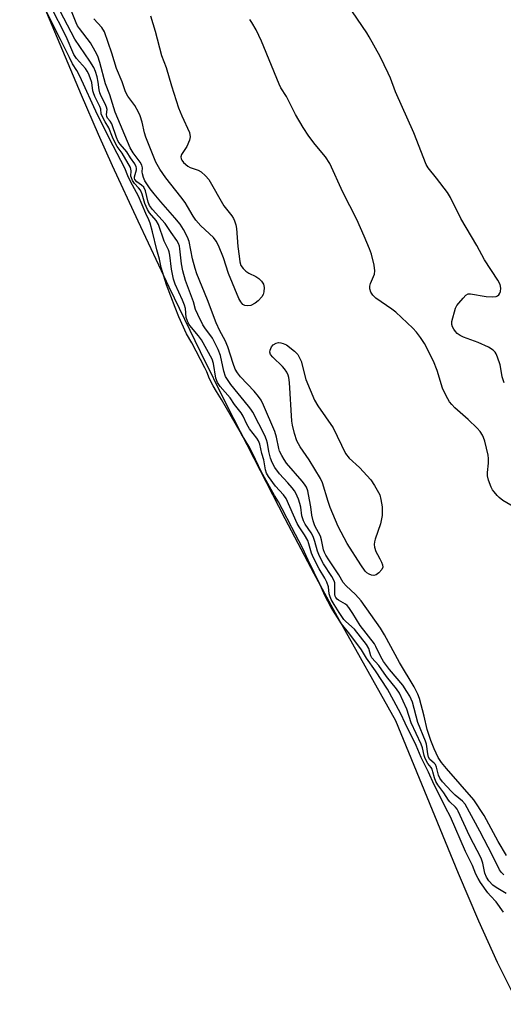
# Model space of a CAD drawing. Units: inches. Extents: x 1183771 to 1189773, y 569456 to 573458.
# Drawn here: x 1185200 to 1185347, y 570435 to 570734 of the extents above; entities that cross this region are included whole.
import ezdxf

# ---------------------------------------------------------------- set-up
doc = ezdxf.new("R2010")
doc.units = ezdxf.units.IN
doc.header["$MEASUREMENT"] = 0
for name, color, linetype in [('HYDRO-Stream Poly Centerlines', 142, 'Continuous'), ('HYDRO-Water Body', 4, 'Continuous'), ('Undefined', 1, 'Continuous')]:
    doc.layers.add(name, color=color, linetype=linetype)

msp = doc.modelspace()

# ---------------------------------------------------------------- linework, layer by layer
at = {"layer": 'HYDRO-Stream Poly Centerlines'}
msp.add_lwpolyline([(1185199.66, 570755.64), (1185218.43, 570711.16), (1185223.57, 570699.25), (1185227.83, 570689.65), (1185235.6, 570672.82), (1185245.07, 570652.82), (1185254.61, 570633.09), (1185262.65, 570616.9), (1185270.91, 570600.68), (1185280.44, 570582.28), (1185289.23, 570565.59), (1185296.3, 570552.46), (1185314.1, 570520.83), (1185333.17, 570474.41), (1185339.39, 570459.93), (1185345.07, 570447.36), (1185351.39, 570434.52)], dxfattribs=at)
at = {"layer": 'HYDRO-Water Body'}
msp.add_polyline3d([(1185199.66, 570755.64, 0), (1185218.43, 570711.16, 0), (1185223.57, 570699.25, 0), (1185227.83, 570689.65, 0), (1185235.6, 570672.82, 0), (1185245.07, 570652.82, 0), (1185254.61, 570633.09, 0), (1185262.65, 570616.9, 0), (1185270.91, 570600.68, 0), (1185280.44, 570582.28, 0), (1185289.23, 570565.59, 0), (1185296.3, 570552.46, 0), (1185314.1, 570520.83, 0), (1185333.17, 570474.41, 0), (1185339.39, 570459.93, 0), (1185345.07, 570447.36, 0), (1185351.39, 570434.52, 0)], dxfattribs=at)
at = {"layer": 'Undefined'}
for points, elevation in [([(1185347, 570462.57), (1185344.71, 570465.72), (1185342.99, 570467.5), (1185342.19, 570468.46), (1185340.01, 570471.57), (1185339.28, 570472.75), (1185338.59, 570474.15), (1185337.58, 570476.76), (1185335.45, 570481.02), (1185330.84, 570491.54), (1185329.3, 570494.37), (1185327.37, 570498.38), (1185325.85, 570501.26), (1185324.09, 570505.17), (1185321.91, 570509.63), (1185320.36, 570513.24), (1185316.99, 570520), (1185315.68, 570522.86), (1185313.63, 570526.81), (1185311.61, 570530.4), (1185308.03, 570535.97), (1185305.26, 570539.84), (1185303.74, 570542.35), (1185300.15, 570547.17), (1185297.69, 570550.24), (1185295.67, 570553.27), (1185294.47, 570555.27), (1185292.56, 570558.84), (1185291.16, 570562.11), (1185287.47, 570569.59), (1185285.76, 570573.34), (1185282.5, 570579.55), (1185279.62, 570585.27), (1185278.48, 570587.4), (1185277.27, 570589.35), (1185273.19, 570596.56), (1185270.67, 570602.02), (1185269.73, 570603.78), (1185267.2, 570607.93), (1185261.15, 570618.47), (1185259.56, 570620.92), (1185258.55, 570622.7), (1185257.47, 570624.8), (1185256.66, 570626.93), (1185256.07, 570628.15), (1185252.06, 570635.72), (1185250.42, 570638.53), (1185248.07, 570643.63), (1185247.04, 570646.52), (1185244.33, 570653.44), (1185242.77, 570658.67), (1185242.2, 570661.16), (1185241.38, 570664.01), (1185240.1, 570669.56), (1185239.43, 570672.11), (1185239.02, 570673.2), (1185238.12, 570675.06), (1185235.8, 570680.33), (1185233.41, 570684.87), (1185232.61, 570686.53), (1185231.64, 570688.87), (1185228.1, 570695.72), (1185223.39, 570705.16), (1185217.93, 570716.87), (1185217.05, 570718.58), (1185215.76, 570720.67), (1185214.78, 570722.55), (1185212.12, 570728.03), (1185202.7, 570746.77)], 196), ([(1185347.86, 570479.78), (1185345.33, 570484.02), (1185341.1, 570491.99), (1185337.94, 570496.76), (1185329.58, 570506.22), (1185328.09, 570508.08), (1185327.12, 570509.62), (1185325.89, 570512.28), (1185324.88, 570514.73), (1185323.77, 570518.1), (1185322.83, 570522.2), (1185321.36, 570527.54), (1185320.85, 570528.87), (1185319.74, 570531.15), (1185315.32, 570538.46), (1185310.76, 570546.93), (1185309.51, 570548.94), (1185303.64, 570557.29), (1185301.93, 570559.15), (1185299.05, 570561.85), (1185298.12, 570562.89), (1185296.83, 570565.14), (1185293.77, 570569.71), (1185292.85, 570571.2), (1185292.46, 570571.95), (1185292.15, 570572.8), (1185291.54, 570575.82), (1185291.24, 570576.9), (1185289.55, 570580.07), (1185288.98, 570581.65), (1185288.59, 570583.3), (1185288.28, 570585.88), (1185287.64, 570589.63), (1185287.36, 570590.76), (1185286.96, 570591.8), (1185286.39, 570592.78), (1185285.68, 570593.7), (1185280.87, 570599.16), (1185280.15, 570600.23), (1185279.43, 570601.48), (1185278.81, 570602.78), (1185278.52, 570603.56), (1185277.85, 570607.03), (1185277.32, 570608.79), (1185273.89, 570616.84), (1185273.16, 570618.32), (1185272.39, 570619.44), (1185271.05, 570621.01), (1185266.86, 570625.42), (1185265.99, 570626.58), (1185265.3, 570627.76), (1185264.62, 570629.5), (1185263.06, 570634.57), (1185262.22, 570636.43), (1185260.63, 570639.4), (1185259.5, 570641.8), (1185256.86, 570648.82), (1185253.64, 570656.73), (1185253.11, 570658.4), (1185252.33, 570661.28), (1185251.27, 570666.53), (1185250.78, 570667.88), (1185249.58, 570670.22), (1185248.48, 570671.84), (1185246.87, 570673.83), (1185242.61, 570678.62), (1185240.59, 570681.04), (1185239.37, 570682.62), (1185237.76, 570685.05), (1185237.33, 570686.1), (1185237.03, 570687.19), (1185236.96, 570687.74), (1185237.02, 570689.01), (1185236.86, 570689.76), (1185236.31, 570690.72), (1185234.24, 570693.55), (1185233.34, 570695.05), (1185228.73, 570705.92), (1185227.06, 570711.23), (1185225.82, 570714.57), (1185224.1, 570721.06), (1185223.43, 570722.95), (1185222.67, 570724.52), (1185221.2, 570727.04), (1185217.86, 570731.38), (1185217.31, 570732.21), (1185216.82, 570733.14), (1185214.08, 570740.09)], 202), ([(1185347.77, 570468.23), (1185344.73, 570470.06), (1185343.73, 570470.79), (1185342.51, 570472.12), (1185341.76, 570473.19), (1185341.27, 570474.41), (1185340.64, 570477.45), (1185340.13, 570478.97), (1185336.67, 570485.75), (1185333.21, 570493.28), (1185332.82, 570493.93), (1185332.35, 570494.53), (1185330.66, 570496.09), (1185330.19, 570496.63), (1185328.85, 570498.85), (1185326.95, 570501.29), (1185326.34, 570502.34), (1185325.93, 570503.38), (1185325.49, 570505.29), (1185325.24, 570506.07), (1185324.92, 570506.6), (1185323.91, 570507.77), (1185323.1, 570509.29), (1185322.77, 570510.19), (1185322.28, 570512.58), (1185321.94, 570513.64), (1185318.88, 570520.2), (1185317.59, 570524.33), (1185315.33, 570529.16), (1185314.42, 570530.5), (1185311.38, 570534.2), (1185309.06, 570537.58), (1185306.86, 570539.91), (1185306.53, 570540.57), (1185305.97, 570542.74), (1185305.22, 570543.99), (1185301.58, 570548.61), (1185298.99, 570550.96), (1185298.37, 570551.62), (1185296.91, 570553.71), (1185295.4, 570556.16), (1185294.55, 570557.7), (1185294.08, 570558.76), (1185293.92, 570559.44), (1185293.68, 570561.53), (1185293.22, 570562.9), (1185292.55, 570564.2), (1185290.83, 570567.01), (1185289.14, 570570.33), (1185288.54, 570571.75), (1185287.75, 570574.58), (1185287.37, 570575.62), (1185286.36, 570577.38), (1185284.74, 570579.75), (1185284.16, 570580.76), (1185280.82, 570588.36), (1185280, 570589.53), (1185277.56, 570592.18), (1185275.43, 570595.11), (1185274.83, 570596.15), (1185274.53, 570597.07), (1185273.97, 570600.12), (1185273.34, 570602.05), (1185272.82, 570604.88), (1185272.42, 570605.89), (1185271.83, 570606.78), (1185269.64, 570609.6), (1185268.85, 570610.99), (1185267.67, 570613.42), (1185267.07, 570614.42), (1185265.11, 570617.01), (1185263.72, 570618.99), (1185260.71, 570622.45), (1185259.85, 570623.72), (1185259.41, 570625.05), (1185258.7, 570629.49), (1185258.28, 570630.8), (1185255.04, 570636.68), (1185254.14, 570637.89), (1185251.5, 570641.04), (1185250.98, 570641.83), (1185250.61, 570642.65), (1185250.38, 570643.5), (1185250.1, 570646.15), (1185249.85, 570647.18), (1185249.22, 570648.74), (1185247, 570653.65), (1185246.48, 570655.15), (1185245.89, 570658.21), (1185245.4, 570662.39), (1185245.19, 570663.46), (1185244.97, 570664.01), (1185243.64, 570666.65), (1185241.89, 570671.76), (1185241.22, 570672.96), (1185239.23, 570675.33), (1185238.6, 570676.31), (1185237.78, 570678.19), (1185236.96, 570680.96), (1185236.43, 570682.15), (1185235.86, 570682.94), (1185234.58, 570684.22), (1185233.99, 570685.17), (1185233.67, 570685.93), (1185233.55, 570686.45), (1185233.62, 570688.12), (1185233.39, 570689.07), (1185230.91, 570693.44), (1185229.38, 570695.49), (1185228.92, 570696.23), (1185227.92, 570698.28), (1185226.83, 570701.13), (1185225.67, 570702.95), (1185224.96, 570704.28), (1185224.51, 570705.43), (1185224.33, 570706.84), (1185224.11, 570707.62), (1185222.55, 570710.74), (1185222.11, 570711.79), (1185221.95, 570712.42), (1185221.59, 570715), (1185221.16, 570716.39), (1185220.63, 570717.7), (1185220.24, 570718.44), (1185219.73, 570719.16), (1185216.97, 570722.25), (1185216.13, 570723.46), (1185213.84, 570728.9), (1185209.05, 570738.31)], 198), ([(1185347.06, 570473.86), (1185346.33, 570474.65), (1185345.8, 570475.39), (1185343.67, 570479.76), (1185339.79, 570487.23), (1185335.33, 570495.39), (1185334.51, 570496.29), (1185332.28, 570498.15), (1185331.1, 570499.26), (1185328.4, 570502.2), (1185327.57, 570503.31), (1185327.18, 570504.2), (1185326.58, 570506.7), (1185326.27, 570507.45), (1185325.91, 570507.89), (1185324.53, 570508.98), (1185324.15, 570509.66), (1185323.9, 570510.76), (1185323.5, 570513.66), (1185323.26, 570514.59), (1185320.87, 570520.22), (1185319.22, 570526.44), (1185318.42, 570528.22), (1185317.59, 570529.71), (1185316.32, 570531.62), (1185312.27, 570536.34), (1185310.44, 570538.79), (1185309.59, 570540.2), (1185308.14, 570543.41), (1185307.73, 570544.15), (1185303.33, 570549.79), (1185301.12, 570553.37), (1185299.86, 570555.21), (1185299.33, 570555.83), (1185298.87, 570556.22), (1185296.7, 570557.49), (1185296.28, 570557.81), (1185295.92, 570558.25), (1185295.74, 570558.69), (1185295.66, 570559.23), (1185295.64, 570562.14), (1185295.57, 570562.71), (1185295.38, 570563.39), (1185294.71, 570564.68), (1185292.19, 570568.52), (1185290.93, 570570.86), (1185290.31, 570572.35), (1185289.56, 570575.34), (1185289.03, 570576.8), (1185288.38, 570577.98), (1185286.61, 570580.56), (1185286.05, 570581.56), (1185285.58, 570583.12), (1185285.22, 570585.75), (1185285, 570586.83), (1185284.54, 570588.18), (1185283.75, 570590), (1185283.32, 570590.74), (1185282.62, 570591.66), (1185281.28, 570593.21), (1185278.73, 570595.88), (1185277.33, 570597.78), (1185276.53, 570599.35), (1185276.03, 570600.7), (1185275.52, 570602.72), (1185275.16, 570605.18), (1185274.86, 570606.29), (1185274.27, 570607.57), (1185270.6, 570614.63), (1185270.03, 570615.57), (1185269.35, 570616.49), (1185263.93, 570623.09), (1185262.91, 570624.56), (1185262.35, 570625.56), (1185261.8, 570627.09), (1185260.79, 570631.91), (1185260.11, 570633.7), (1185258.33, 570637.13), (1185256.07, 570640.27), (1185255.46, 570641.24), (1185253.89, 570644.33), (1185253.21, 570645.92), (1185252.56, 570648.18), (1185250.17, 570654.72), (1185249.36, 570657.61), (1185248.89, 570659.76), (1185248.43, 570664.39), (1185248.29, 570665.18), (1185248.05, 570665.94), (1185247.51, 570666.92), (1185245.75, 570669.29), (1185243.94, 570672.02), (1185240.06, 570676.35), (1185239.2, 570677.49), (1185238.77, 570678.56), (1185237.97, 570682), (1185237.45, 570683.06), (1185236.78, 570683.72), (1185235.34, 570684.74), (1185234.75, 570685.42), (1185234.6, 570685.87), (1185234.59, 570686.28), (1185235.24, 570688.43), (1185235.26, 570688.9), (1185235.17, 570689.29), (1185234.68, 570690.22), (1185233.42, 570692.05), (1185232.31, 570693.82), (1185230.3, 570696.15), (1185229.66, 570697.02), (1185229.11, 570698.22), (1185227.67, 570702.4), (1185227.26, 570703.15), (1185226.45, 570704.14), (1185226.2, 570704.57), (1185226.08, 570705.21), (1185226.25, 570706.73), (1185226.13, 570707.41), (1185225.7, 570708.46), (1185224.5, 570710.82), (1185224.08, 570711.85), (1185223.85, 570712.75), (1185223.55, 570715.03), (1185223.21, 570716.69), (1185222.74, 570718.34), (1185222.24, 570719.54), (1185221.06, 570721.46), (1185216.44, 570728.11), (1185211.96, 570736.65)], 200), ([(1185347.19, 570623.62), (1185346.55, 570625.38), (1185346.19, 570627.95), (1185345.93, 570629.1), (1185345.18, 570631.37), (1185344.71, 570632.45), (1185344.4, 570632.92), (1185343.82, 570633.51), (1185342.39, 570634.4), (1185339.29, 570635.84), (1185334.8, 570637.51), (1185333.8, 570638), (1185332.91, 570638.64), (1185332.33, 570639.22), (1185331.83, 570639.89), (1185331.44, 570640.62), (1185331.2, 570641.38), (1185331.24, 570642.25), (1185332.38, 570646.32), (1185332.79, 570647.07), (1185333.33, 570647.79), (1185334.7, 570649.39), (1185335.51, 570650.22), (1185336.19, 570650.64), (1185336.94, 570650.71), (1185341.69, 570649.85), (1185343.68, 570649.71), (1185344.74, 570649.81), (1185345.18, 570650.03), (1185345.54, 570650.38), (1185345.82, 570650.83), (1185346.01, 570651.34), (1185346.12, 570652.41), (1185345.92, 570653.45), (1185345.23, 570654.77), (1185341.2, 570661), (1185338.88, 570665.39), (1185333.96, 570673.56), (1185330.88, 570680), (1185329.89, 570681.44), (1185326.55, 570685.88), (1185324.04, 570688.98), (1185323.4, 570690.04), (1185319.68, 570699.59), (1185314.12, 570712.09), (1185312.58, 570716.23), (1185311.9, 570717.83), (1185309.46, 570722.81), (1185306.09, 570728.88), (1185305.33, 570730.11), (1185301.02, 570736.45)], 206), ([(1185239.54, 570735.26), (1185240.94, 570730.58), (1185242.83, 570723.17), (1185244.27, 570719.51), (1185245.87, 570713.98), (1185248.02, 570707.28), (1185249.02, 570704.86), (1185251.38, 570699.7), (1185251.58, 570698.42), (1185251.39, 570697.37), (1185250.52, 570695.5), (1185248.93, 570693.03), (1185248.71, 570692.36), (1185248.8, 570691.75), (1185249.06, 570691.3), (1185249.58, 570690.66), (1185250.83, 570689.5), (1185251.58, 570689.09), (1185253.96, 570688.25), (1185254.94, 570687.74), (1185256.27, 570686.58), (1185257.21, 570685.44), (1185261.85, 570677.48), (1185264.25, 570674.34), (1185264.72, 570673.62), (1185265.06, 570672.89), (1185265.47, 570671.62), (1185265.67, 570670.56), (1185266.13, 570665.04), (1185266.46, 570662.11), (1185266.7, 570660.37), (1185267.01, 570659.27), (1185267.66, 570658.34), (1185268.51, 570657.55), (1185269.48, 570656.98), (1185271.55, 570655.97), (1185272.5, 570655.35), (1185273.3, 570654.56), (1185273.88, 570653.65), (1185274.08, 570652.61), (1185274.02, 570651.26), (1185273.78, 570650.5), (1185273.34, 570649.79), (1185272.23, 570648.49), (1185271.35, 570647.78), (1185270.07, 570647.16), (1185269, 570647), (1185268.24, 570647.08), (1185267.62, 570647.44), (1185266.95, 570648.25), (1185266.39, 570649.19), (1185263.29, 570656.88), (1185261.73, 570661.62), (1185260.18, 570665.41), (1185259.53, 570666.71), (1185258.67, 570667.82), (1185254.83, 570671.35), (1185253.28, 570673.11), (1185252.48, 570674.25), (1185250.8, 570677.21), (1185250.01, 570678.44), (1185248.77, 570680.12), (1185244.18, 570685.93), (1185242.29, 570688.59), (1185241.07, 570690.68), (1185238.04, 570698.32), (1185237.65, 570699.65), (1185236.98, 570702.9), (1185236.39, 570704.84), (1185235.88, 570705.91), (1185234.7, 570707.96), (1185232.61, 570710.83), (1185231.93, 570712.08), (1185230.89, 570715.16), (1185229.12, 570719.24), (1185227.74, 570723.91), (1185225.49, 570730.33), (1185224.66, 570731.66), (1185222.28, 570734.35)], 204), ([(1185350.41, 570585.64), (1185346.79, 570587.83), (1185345.62, 570588.68), (1185345.03, 570589.28), (1185344.13, 570590.38), (1185343.64, 570591.07), (1185343.23, 570591.83), (1185342.41, 570593.99), (1185342.11, 570595.34), (1185342.11, 570596.32), (1185342.45, 570599.14), (1185342.42, 570600.53), (1185342.3, 570601.57), (1185341.26, 570605.8), (1185340.91, 570606.93), (1185340.58, 570607.67), (1185339.89, 570608.76), (1185338.93, 570609.81), (1185336.24, 570612.4), (1185332.2, 570615.96), (1185331.2, 570616.95), (1185330.5, 570617.82), (1185329.53, 570619.59), (1185328.42, 570621.94), (1185326.79, 570627.36), (1185325.69, 570630.22), (1185322.87, 570635.58), (1185321.75, 570637.34), (1185320.53, 570639.04), (1185319.4, 570640.24), (1185314.19, 570645.07), (1185313.02, 570645.97), (1185308.08, 570649.39), (1185307.17, 570650.27), (1185306.54, 570651.17), (1185306.25, 570652.21), (1185306.29, 570653.01), (1185306.52, 570653.78), (1185307.65, 570656.63), (1185307.83, 570657.7), (1185307.6, 570659.41), (1185306.76, 570662.77), (1185306.17, 570664.38), (1185304.57, 570668.2), (1185302.27, 570673.31), (1185298.07, 570681.61), (1185294.07, 570690.33), (1185292.78, 570692.36), (1185289.59, 570696.13), (1185287.66, 570698.64), (1185285.97, 570701.3), (1185283.66, 570705.22), (1185280.91, 570710.7), (1185279.18, 570713.36), (1185278.62, 570714.4), (1185273.25, 570727.53), (1185271.62, 570730.99), (1185270.39, 570733.18), (1185269.76, 570734.09)], 204)]:
    msp.add_lwpolyline(points, dxfattribs=dict(at, elevation=elevation))
at = {"layer": 'Undefined', "elevation": 204}
msp.add_lwpolyline([(1185307.5, 570564.94), (1185306.77, 570565.06), (1185306.05, 570565.36), (1185305.39, 570565.8), (1185304.84, 570566.34), (1185303.49, 570568.22), (1185299.37, 570574.68), (1185296.64, 570579.9), (1185294.19, 570585.62), (1185293.54, 570587.45), (1185291.82, 570593.16), (1185291.3, 570594.48), (1185287.85, 570600.21), (1185285.08, 570604.08), (1185284.07, 570605.9), (1185283.37, 570608.15), (1185282.74, 570610.73), (1185282.55, 570611.88), (1185281.77, 570623.69), (1185281.61, 570625.16), (1185281.44, 570625.9), (1185281.05, 570626.81), (1185280.31, 570627.89), (1185279.72, 570628.52), (1185276.7, 570631.35), (1185276.07, 570632.22), (1185275.85, 570632.87), (1185275.88, 570633.57), (1185276.32, 570634.51), (1185276.83, 570635.13), (1185277.71, 570635.65), (1185278.51, 570635.81), (1185279.21, 570635.75), (1185279.93, 570635.58), (1185280.95, 570635.15), (1185283.36, 570633.22), (1185284.33, 570632.17), (1185284.89, 570631.18), (1185285.36, 570630.13), (1185286.83, 570624.64), (1185289.43, 570618.33), (1185290.48, 570616.55), (1185295.14, 570609.86), (1185298.91, 570602.05), (1185300, 570600.68), (1185303.12, 570597.78), (1185306.53, 570594.1), (1185307.71, 570592.4), (1185309.28, 570589.53), (1185309.66, 570588.14), (1185310, 570585.82), (1185310.08, 570584.66), (1185309.98, 570583.23), (1185309.54, 570580.68), (1185307.88, 570576.05), (1185307.65, 570575.22), (1185307.55, 570574.4), (1185307.67, 570573.61), (1185308.11, 570572.31), (1185308.58, 570571.31), (1185309.33, 570570.07), (1185309.86, 570569.01), (1185310.15, 570568.22), (1185310.22, 570567.46), (1185309.92, 570566.8), (1185309.02, 570565.8), (1185308.18, 570565.14)], close=True, dxfattribs=at)

doc.saveas('drawing.dxf')
